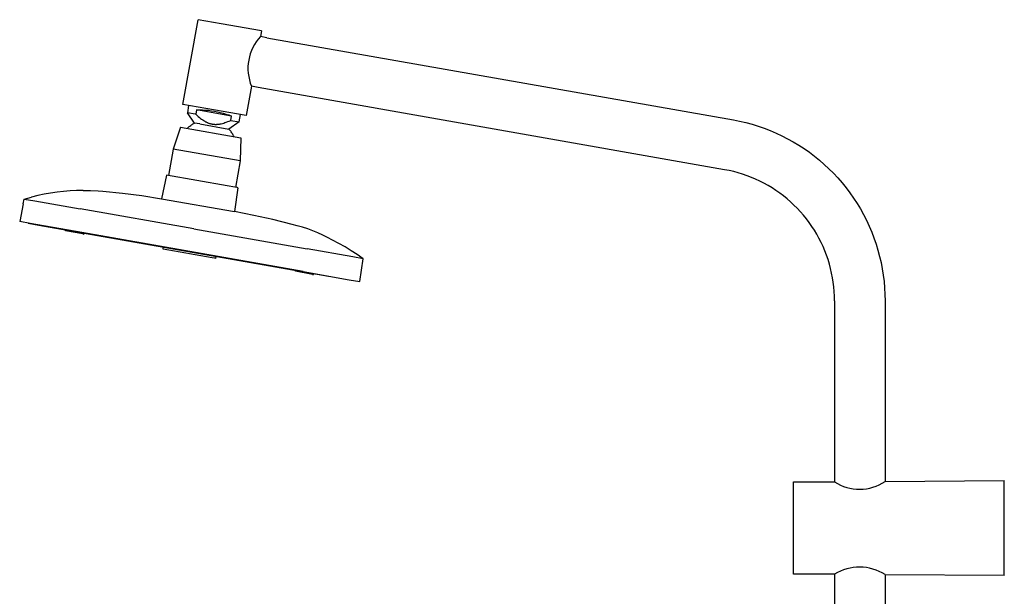
# Model space of a CAD drawing. Units: millimetres. Extents: x -600 to 405, y -1399 to 1445.
# Drawn here: x -600 to -171, y 1194 to 1445 of the extents above; entities that cross this region are included whole.
import ezdxf

# ---------------------------------------------------------------- set-up
doc = ezdxf.new("R2010")
doc.units = ezdxf.units.MM
doc.header["$MEASUREMENT"] = 0
doc.layers.add('Default', color=255, linetype='Continuous')

msp = doc.modelspace()

# ---------------------------------------------------------------- linework, layer by layer
at = {"layer": 'Default', "color": 7, "true_color": 0xffffff}
for p, q in [((-528.76, 1407.98), (-522.15, 1444.93)), ((-512.13, 1443.17), (-522.15, 1444.93)), ((-494.54, 1440.07), (-512.13, 1443.17)), ((-494.54, 1440.07), (-494.98, 1437.6)), ((-492.17, 1437.1), (-494.98, 1437.6)), ((-492.17, 1437.1), (-288.78, 1401.24)), ((-498.86, 1415.94), (-501.15, 1403.13)), ((-495.99, 1415.44), (-498.86, 1415.94)), ((-292.6, 1379.57), (-495.99, 1415.44)), ((-518.74, 1406.22), (-528.76, 1407.98)), ((-526.26, 1407.54), (-526.81, 1404.42)), ((-523.65, 1399.92), (-526.81, 1404.42)), ((-523.38, 1403.82), (-526.81, 1404.42)), ((-523.11, 1403.77), (-523.38, 1403.82)), ((-522.78, 1405.64), (-523.11, 1403.77)), ((-523.11, 1403.77), (-522.55, 1403.25)), ((-522.78, 1405.64), (-521.48, 1405.66)), ((-507.52, 1402.95), (-522.78, 1405.64)), ((-521.48, 1405.66), (-520.18, 1405.63)), ((-520.18, 1405.63), (-518.88, 1405.56)), ((-518.88, 1405.56), (-517.58, 1405.45)), ((-501.15, 1403.13), (-518.74, 1406.22)), ((-517.58, 1405.45), (-516.29, 1405.29)), ((-516.29, 1405.29), (-515.01, 1405.08)), ((-515.01, 1405.08), (-513.73, 1404.84)), ((-513.73, 1404.84), (-512.46, 1404.54)), ((-512.46, 1404.54), (-511.21, 1404.21)), ((-511.21, 1404.21), (-509.96, 1403.83)), ((-509.96, 1403.83), (-508.73, 1403.41)), ((-525.03, 1399.09), (-524.69, 1399.31)), ((-524.69, 1399.31), (-524.35, 1399.52)), ((-524.35, 1399.52), (-524.01, 1399.73)), ((-524.01, 1399.73), (-523.65, 1399.92)), ((-521.39, 1399.52), (-523.65, 1399.92)), ((-522.55, 1403.25), (-522.03, 1402.77)), ((-522.03, 1402.77), (-521.52, 1402.34)), ((-521.52, 1402.34), (-521.04, 1401.95)), ((-521.39, 1399.52), (-508.65, 1397.27)), ((-521.04, 1401.95), (-520.57, 1401.59)), ((-520.57, 1401.59), (-520.12, 1401.27)), ((-520.12, 1401.27), (-519.68, 1400.98)), ((-519.68, 1400.98), (-519.46, 1400.84)), ((-519.46, 1400.84), (-519.25, 1400.72)), ((-519.25, 1400.72), (-519.04, 1400.59)), ((-519.04, 1400.59), (-518.83, 1400.48)), ((-518.83, 1400.48), (-518.62, 1400.37)), ((-518.62, 1400.37), (-518.42, 1400.27)), ((-518.42, 1400.27), (-518.21, 1400.17)), ((-518.21, 1400.17), (-518.01, 1400.08)), ((-518.01, 1400.08), (-517.81, 1400)), ((-517.81, 1400), (-517.61, 1399.92)), ((-517.61, 1399.92), (-517.41, 1399.84)), ((-517.41, 1399.84), (-517.2, 1399.77)), ((-517.2, 1399.77), (-517, 1399.71)), ((-517, 1399.71), (-516.8, 1399.65)), ((-516.8, 1399.65), (-516.6, 1399.6)), ((-516.6, 1399.6), (-516.4, 1399.55)), ((-516.4, 1399.55), (-516.2, 1399.51)), ((-516.2, 1399.51), (-516, 1399.47)), ((-516, 1399.47), (-515.79, 1399.44)), ((-515.79, 1399.44), (-515.59, 1399.41)), ((-515.59, 1399.41), (-515.38, 1399.38)), ((-515.38, 1399.38), (-515.18, 1399.36)), ((-515.18, 1399.36), (-514.97, 1399.35)), ((-514.97, 1399.35), (-514.76, 1399.34)), ((-514.76, 1399.34), (-514.55, 1399.34)), ((-514.55, 1399.34), (-514.33, 1399.34)), ((-514.33, 1399.34), (-514.12, 1399.34)), ((-514.12, 1399.34), (-513.9, 1399.35)), ((-513.9, 1399.35), (-513.67, 1399.37)), ((-513.67, 1399.37), (-513.45, 1399.39)), ((-513.45, 1399.39), (-513.22, 1399.42)), ((-513.22, 1399.42), (-512.99, 1399.45)), ((-512.99, 1399.45), (-512.75, 1399.48)), ((-512.75, 1399.48), (-512.51, 1399.53)), ((-512.51, 1399.53), (-512.27, 1399.57)), ((-512.27, 1399.57), (-512.02, 1399.63)), ((-512.02, 1399.63), (-511.51, 1399.75)), ((-511.51, 1399.75), (-510.97, 1399.9)), ((-510.97, 1399.9), (-510.41, 1400.07)), ((-510.41, 1400.07), (-509.82, 1400.28)), ((-509.82, 1400.28), (-509.2, 1400.51)), ((-509.2, 1400.51), (-508.54, 1400.78)), ((-508.73, 1403.41), (-507.52, 1402.95)), ((-504.15, 1400.43), (-508.65, 1397.27)), ((-508.54, 1400.78), (-507.84, 1401.08)), ((-507.84, 1401.08), (-507.52, 1402.95)), ((-507.84, 1401.08), (-504.15, 1400.43)), ((-504.15, 1400.43), (-503.59, 1403.56)), ((-288.78, 1401.24), (-286.04, 1400.71)), ((-286.04, 1400.71), (-283.31, 1400.08)), ((-283.31, 1400.08), (-280.62, 1399.36)), ((-280.62, 1399.36), (-277.95, 1398.54)), ((-529.82, 1398.04), (-532.94, 1388.54)), ((-529.82, 1398.04), (-503.47, 1393.4)), ((-526.86, 1397.52), (-526.58, 1397.81)), ((-526.58, 1397.81), (-526.28, 1398.08)), ((-526.28, 1398.08), (-525.98, 1398.35)), ((-525.98, 1398.35), (-525.67, 1398.6)), ((-525.67, 1398.6), (-525.35, 1398.85)), ((-525.35, 1398.85), (-525.03, 1399.09)), ((-508.38, 1396.97), (-508.65, 1397.27)), ((-508.13, 1396.66), (-508.38, 1396.97)), ((-507.88, 1396.35), (-508.13, 1396.66)), ((-507.64, 1396.02), (-507.88, 1396.35)), ((-507.42, 1395.69), (-507.64, 1396.02)), ((-507.2, 1395.35), (-507.42, 1395.69)), ((-507, 1395), (-507.2, 1395.35)), ((-506.81, 1394.65), (-507, 1395)), ((-277.95, 1398.54), (-275.31, 1397.63)), ((-275.31, 1397.63), (-272.7, 1396.63)), ((-272.7, 1396.63), (-270.13, 1395.54)), ((-270.13, 1395.54), (-267.6, 1394.36)), ((-506.63, 1394.29), (-506.81, 1394.65)), ((-506.46, 1393.93), (-506.63, 1394.29)), ((-503.47, 1393.4), (-503.79, 1383.41)), ((-267.6, 1394.36), (-265.11, 1393.09)), ((-265.11, 1393.09), (-262.67, 1391.74)), ((-262.67, 1391.74), (-260.27, 1390.3)), ((-532.94, 1388.54), (-534.97, 1377.02)), ((-503.79, 1383.41), (-532.94, 1388.54)), ((-260.27, 1390.3), (-257.93, 1388.78)), ((-257.93, 1388.78), (-255.65, 1387.18)), ((-255.65, 1387.18), (-253.42, 1385.5)), ((-503.79, 1383.41), (-505.82, 1371.88)), ((-253.42, 1385.5), (-251.25, 1383.74)), ((-251.25, 1383.74), (-249.14, 1381.91)), ((-290.61, 1379.19), (-292.6, 1379.57)), ((-288.64, 1378.73), (-290.61, 1379.19)), ((-286.68, 1378.21), (-288.64, 1378.73)), ((-284.75, 1377.62), (-286.68, 1378.21)), ((-249.14, 1381.91), (-247.1, 1380)), ((-247.1, 1380), (-245.12, 1378.03)), ((-245.12, 1378.03), (-243.22, 1375.99)), ((-535.95, 1377.19), (-538.14, 1366.91)), ((-509.39, 1372.51), (-535.95, 1377.19)), ((-282.83, 1376.96), (-284.75, 1377.62)), ((-280.94, 1376.23), (-282.83, 1376.96)), ((-279.08, 1375.44), (-280.94, 1376.23)), ((-277.24, 1374.59), (-279.08, 1375.44)), ((-275.44, 1373.67), (-277.24, 1374.59)), ((-273.67, 1372.68), (-275.44, 1373.67)), ((-243.22, 1375.99), (-241.39, 1373.88)), ((-241.39, 1373.88), (-239.63, 1371.71)), ((-572.23, 1370.53), (-568.97, 1370.5)), ((-568.97, 1370.5), (-565.72, 1370.37)), ((-565.72, 1370.37), (-563.66, 1370.23)), ((-563.66, 1370.23), (-555.12, 1369.38)), ((-555.12, 1369.38), (-546.61, 1368.27)), ((-506.08, 1371.93), (-509.39, 1372.51)), ((-504.83, 1371.71), (-506.29, 1361.31)), ((-505.13, 1371.76), (-506.08, 1371.93)), ((-504.9, 1371.72), (-505.13, 1371.76)), ((-504.85, 1371.71), (-504.9, 1371.72)), ((-504.83, 1371.71), (-504.85, 1371.71)), ((-504.83, 1371.71), (-504.83, 1371.71)), ((-504.83, 1371.71), (-504.83, 1371.71)), ((-504.83, 1371.71), (-504.83, 1371.71)), ((-504.83, 1371.71), (-504.83, 1371.71)), ((-271.93, 1371.64), (-273.67, 1372.68)), ((-270.24, 1370.54), (-271.93, 1371.64)), ((-268.58, 1369.38), (-270.24, 1370.54)), ((-266.96, 1368.16), (-268.58, 1369.38)), ((-239.63, 1371.71), (-237.95, 1369.48)), ((-237.95, 1369.48), (-236.35, 1367.19)), ((-598.32, 1364.72), (-597.9, 1366.78)), ((-597.9, 1366.78), (-594.76, 1367.63)), ((-597.9, 1366.78), (-593.35, 1365.98)), ((-593.35, 1365.98), (-573.46, 1362.48)), ((-546.61, 1368.27), (-538.14, 1366.91)), ((-265.39, 1366.89), (-266.96, 1368.16)), ((-263.86, 1365.56), (-265.39, 1366.89)), ((-262.38, 1364.18), (-263.86, 1365.56)), ((-236.35, 1367.19), (-234.82, 1364.85)), ((-598.32, 1364.72), (-599.89, 1356.98)), ((-524.04, 1353.77), (-573.46, 1362.48)), ((-497.87, 1359.68), (-506.29, 1361.31)), ((-260.95, 1362.75), (-262.38, 1364.18)), ((-259.57, 1361.26), (-260.95, 1362.75)), ((-258.24, 1359.74), (-259.57, 1361.26)), ((-234.82, 1364.85), (-233.39, 1362.46)), ((-233.39, 1362.46), (-232.03, 1360.01)), ((-595.35, 1356.18), (-599.89, 1356.98)), ((-489.49, 1357.81), (-497.87, 1359.68)), ((-481.17, 1355.7), (-489.49, 1357.81)), ((-256.96, 1358.16), (-258.24, 1359.74)), ((-255.75, 1356.55), (-256.96, 1358.16)), ((-254.58, 1354.89), (-255.75, 1356.55)), ((-232.03, 1360.01), (-230.77, 1357.53)), ((-230.77, 1357.53), (-229.59, 1354.99)), ((-596.13, 1356.27), (-596.12, 1356.31)), ((-596.13, 1356.27), (-591.6, 1355.47)), ((-575.21, 1352.63), (-595.35, 1356.18)), ((-591.6, 1355.47), (-591.59, 1355.51)), ((-591.6, 1355.47), (-465.26, 1333.26)), ((-579.86, 1352.94), (-579.78, 1353.4)), ((-572.36, 1351.62), (-579.86, 1352.94)), ((-525.77, 1343.92), (-575.21, 1352.63)), ((-524.04, 1353.77), (-474.61, 1345.06)), ((-253.48, 1353.19), (-254.58, 1354.89)), ((-252.44, 1351.46), (-253.48, 1353.19)), ((-229.59, 1354.99), (-228.49, 1352.42)), ((-228.49, 1352.42), (-227.49, 1349.82)), ((-572.36, 1351.62), (-571.98, 1351.55)), ((-571.9, 1352.01), (-571.98, 1351.55)), ((-460.8, 1347.48), (-463.59, 1348.94)), ((-251.46, 1349.68), (-252.44, 1351.46)), ((-250.54, 1347.88), (-251.46, 1349.68)), ((-249.68, 1346.05), (-250.54, 1347.88)), ((-227.49, 1349.82), (-226.58, 1347.18)), ((-537.37, 1344.95), (-537.2, 1345.91)), ((-515.92, 1341.17), (-537.37, 1344.95)), ((-476.33, 1335.21), (-525.77, 1343.92)), ((-454.72, 1341.56), (-474.61, 1345.06)), ((-458.06, 1345.93), (-460.8, 1347.48)), ((-455.38, 1344.29), (-458.06, 1345.93)), ((-452.75, 1342.57), (-455.38, 1344.29)), ((-248.89, 1344.18), (-249.68, 1346.05)), ((-248.17, 1342.29), (-248.89, 1344.18)), ((-226.58, 1347.18), (-225.77, 1344.51)), ((-225.77, 1344.51), (-225.04, 1341.81)), ((-514.88, 1340.99), (-515.92, 1341.17)), ((-514.6, 1340.94), (-514.88, 1340.99)), ((-514.54, 1340.93), (-514.6, 1340.94)), ((-514.52, 1340.92), (-514.54, 1340.93)), ((-514.35, 1341.89), (-514.52, 1340.92)), ((-514.52, 1340.92), (-514.52, 1340.92)), ((-514.52, 1340.92), (-514.52, 1340.92)), ((-514.52, 1340.92), (-514.52, 1340.92)), ((-514.52, 1340.92), (-514.52, 1340.92)), ((-514.52, 1340.92), (-514.52, 1340.92)), ((-450.17, 1340.76), (-454.72, 1341.56)), ((-450.17, 1340.76), (-452.75, 1342.57)), ((-451.65, 1330.86), (-450.17, 1340.76)), ((-247.51, 1340.38), (-248.17, 1342.29)), ((-246.92, 1338.44), (-247.51, 1340.38)), ((-225.04, 1341.81), (-224.42, 1339.09)), ((-479.73, 1335.3), (-479.65, 1335.79)), ((-472.23, 1333.98), (-479.73, 1335.3)), ((-476.33, 1335.21), (-456.2, 1331.66)), ((-246.39, 1336.49), (-246.92, 1338.44)), ((-245.94, 1334.51), (-246.39, 1336.49)), ((-224.42, 1339.09), (-223.88, 1336.35)), ((-223.88, 1336.35), (-223.45, 1333.59)), ((-472.23, 1333.98), (-471.86, 1333.92)), ((-471.77, 1334.4), (-471.86, 1333.92)), ((-456.2, 1331.66), (-451.65, 1330.86)), ((-245.55, 1332.53), (-245.94, 1334.51)), ((-245.23, 1330.53), (-245.55, 1332.53)), ((-223.45, 1333.59), (-223.11, 1330.82)), ((-223.11, 1330.82), (-222.86, 1328.04)), ((-244.99, 1328.52), (-245.23, 1330.53)), ((-244.81, 1326.5), (-244.99, 1328.52)), ((-244.7, 1324.48), (-244.81, 1326.5)), ((-222.86, 1328.04), (-222.72, 1325.25)), ((-244.67, 1322.46), (-244.7, 1324.48)), ((-222.72, 1325.25), (-222.67, 1322.46)), ((-222.66, 1322.48), (-222.66, 1243.78)), ((-262.55, 1243.54), (-253.37, 1243.54)), ((-262.55, 1241.08), (-262.55, 1243.54)), ((-262.55, 1203.37), (-262.55, 1241.08)), ((-253.37, 1243.54), (-244.67, 1243.61)), ((-222.66, 1243.78), (-170.67, 1244.18)), ((-170.67, 1241.64), (-170.67, 1244.17)), ((-170.67, 1202.74), (-170.67, 1241.64)), ((-253.37, 1203.37), (-262.55, 1203.37)), ((-262.55, 1203.37), (-262.55, 1203.37)), ((-262.55, 1203.37), (-262.55, 1203.37)), ((-244.67, 1203.3), (-253.37, 1203.37)), ((-253.37, 1203.37), (-253.37, 1203.37)), ((-253.37, 1203.37), (-253.37, 1203.37)), ((-170.67, 1202.74), (-222.66, 1203.13)), ((-222.66, 1203.13), (-222.66, 973.65)), ((-170.67, 1202.74), (-170.67, 1202.74)), ((-170.67, 1202.74), (-170.67, 1202.74))]:
    msp.add_line(p, q, dxfattribs=at)
at = {"layer": 'Default'}
for p, q in [((-538.14, 1366.91), (-506.29, 1361.31)), ((-244.67, 1322.46), (-244.67, 1243.61)), ((-244.67, 1203.3), (-244.67, 1040.95))]:
    msp.add_line(p, q, dxfattribs=at)
for centre, radius, start, end in [((-479.87, 1423.72), 20.51, 137.429, 202.2833), ((-572.3, 1282.13), 88.4, 89.9528, 104.719), ((-495.14, 1293.12), 64.11, 60.5209, 77.4213), ((-233.79, 1259.95), 19.63, 236.3445, 304.5309), ((-233.8, 1186.06), 20.39, 56.8988, 122.2257)]:
    msp.add_arc(centre, radius, start, end, dxfattribs=at)

doc.saveas('drawing.dxf')
